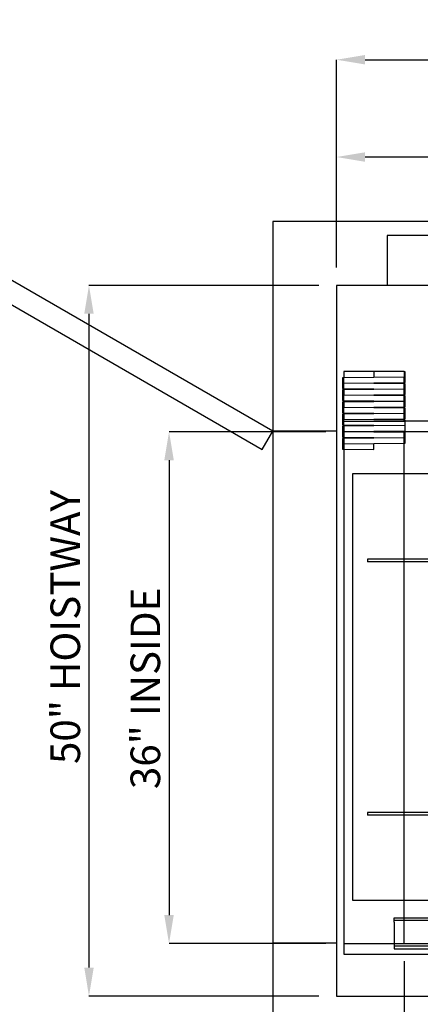
# Model space of a CAD drawing. Units: inches. Extents: x 0.3 to 10.6, y 0.2 to 8.2.
# Drawn here: x 4.3 to 5.7, y 2.9 to 6.4 of the extents above; entities that cross this region are included whole.
import ezdxf

# ---------------------------------------------------------------- set-up
doc = ezdxf.new("R2010")
doc.units = ezdxf.units.IN
doc.header["$MEASUREMENT"] = 0
doc.header["$PDSIZE"] = -1
doc.styles.add('SLDTEXTSTYLE6', font='GOTHIC.TTF')
doc.dimstyles.new('SLDDIMSTYLE5', dxfattribs={"dimtxt": 0.104167, "dimasz": 0.1, "dimexe": 0, "dimexo": 0.0625, "dimgap": 0.026042, "dimtad": 1, "dimlfac": 20, "dimrnd": 1e-09, "dimzin": 12, "dimdsep": 46, "dimtxsty": 'SLDTEXTSTYLE6', "dimsah": 1, "dimcen": 0.09, "dimadec": 0, "dimazin": 3, "dimtfac": 1, "dimtofl": 0, "dimtmove": 0, "dimatfit": 3, "dimfxl": 1, "dimfrac": 2, "dimtolj": 1, "dimtzin": 12, "dimarcsym": 0})
doc.dimstyles.new('SLDDIMSTYLE6', dxfattribs={"dimtxt": 0.104167, "dimasz": 0.1, "dimexe": 0, "dimexo": 0.0625, "dimgap": 0.026042, "dimtad": 1, "dimdec": 6, "dimlfac": 20, "dimrnd": 1e-09, "dimzin": 12, "dimdsep": 46, "dimtxsty": 'SLDTEXTSTYLE6', "dimsah": 1, "dimcen": 0.09, "dimadec": 0, "dimazin": 3, "dimtfac": 1, "dimtofl": 0, "dimtmove": 0, "dimatfit": 3, "dimfxl": 1, "dimfrac": 2, "dimtolj": 1, "dimtzin": 12, "dimarcsym": 0})

# ---------------------------------------------------------------- blocks, each defined once
blk = doc.blocks.new('_D_14')
at = {"color": 0, "lineweight": -2}
for p, q in [((5.4187, 5.4899), (5.4187, 5.8789)), ((6.7187, 5.8789), (5.5187, 5.8789)), ((6.8187, 5.2274), (6.8187, 5.8789))]:
    blk.add_line(p, q, dxfattribs=at)
at = {"color": 0}
for points in [[(5.5187, 5.8955), (5.5187, 5.8622), (5.4187, 5.8789)], [(6.7187, 5.8955), (6.7187, 5.8622), (6.8187, 5.8789)]]:
    blk.add_solid(points, dxfattribs=at)
at = {"layer": 'Defpoints', "color": 0}
for p in [(5.4187, 5.8789), (5.4187, 5.4274), (6.8187, 5.1649)]:
    blk.add_point(p, dxfattribs=at)
at = {"color": 0, "insert": (6.236, 6.0143), "char_height": 0.104167, "attachment_point": 2, "style": 'SLDTEXTSTYLE6'}
blk.add_mtext('\\A1;28" {\\fGDT|b0|i0|c0|p2;q}', dxfattribs=at)
blk = doc.blocks.new('_D_16')
at = {"color": 0, "lineweight": -2}
for p, q in [((5.4187, 5.4899), (5.4187, 6.2211)), ((5.5187, 6.2211), (8.1187, 6.2211)), ((8.2187, 5.4899), (8.2187, 6.2211))]:
    blk.add_line(p, q, dxfattribs=at)
at = {"color": 0}
for points in [[(5.5187, 6.2378), (5.5187, 6.2045), (5.4187, 6.2211)], [(8.1187, 6.2378), (8.1187, 6.2045), (8.2187, 6.2211)]]:
    blk.add_solid(points, dxfattribs=at)
at = {"layer": 'Defpoints', "color": 0}
for p in [(8.2187, 6.2211), (5.4187, 5.4274), (8.2187, 5.4274)]:
    blk.add_point(p, dxfattribs=at)
at = {"color": 0, "insert": (6.7126, 6.3566), "char_height": 0.104167, "attachment_point": 2, "style": 'SLDTEXTSTYLE6'}
blk.add_mtext('\\A1;56" HOISTWAY', dxfattribs=at)
blk = doc.blocks.new('_D_17')
at = {"color": 0, "lineweight": -2}
for p, q in [((5.3562, 5.4274), (4.5472, 5.4274)), ((4.5472, 5.3274), (4.5472, 3.0274)), ((5.3562, 2.9274), (4.5472, 2.9274))]:
    blk.add_line(p, q, dxfattribs=at)
at = {"color": 0}
for points in [[(4.5306, 5.3274), (4.5639, 5.3274), (4.5472, 5.4274)], [(4.5306, 3.0274), (4.5639, 3.0274), (4.5472, 2.9274)]]:
    blk.add_solid(points, dxfattribs=at)
at = {"layer": 'Defpoints', "color": 0}
for p in [(5.4187, 5.4274), (4.5472, 2.9274), (5.4187, 2.9274)]:
    blk.add_point(p, dxfattribs=at)
at = {"color": 0, "insert": (4.4118, 4.2254), "char_height": 0.104167, "attachment_point": 2, "rotation": 90, "style": 'SLDTEXTSTYLE6'}
blk.add_mtext('\\A1;50" HOISTWAY', dxfattribs=at)
blk = doc.blocks.new('_D_19')
at = {"color": 0, "lineweight": -2}
for p, q in [((5.6562, 3.0499), (5.6562, 2.4352)), ((7.9812, 3.0499), (7.9812, 2.4352)), ((5.7562, 2.4352), (7.8812, 2.4352))]:
    blk.add_line(p, q, dxfattribs=at)
at = {"color": 0}
for points in [[(5.7562, 2.4519), (5.7562, 2.4186), (5.6562, 2.4352)], [(7.8812, 2.4519), (7.8812, 2.4186), (7.9812, 2.4352)]]:
    blk.add_solid(points, dxfattribs=at)
at = {"layer": 'Defpoints', "color": 0}
for p in [(5.6562, 3.1124), (7.9812, 3.1124), (7.9812, 2.4352)]:
    blk.add_point(p, dxfattribs=at)
at = {"color": 0, "insert": (6.7688, 2.5707), "char_height": 0.104167, "attachment_point": 2, "style": 'SLDTEXTSTYLE6'}
blk.add_mtext('\\A1;46.5" INSIDE', dxfattribs=at)
blk = doc.blocks.new('_D_20')
at = {"color": 0, "lineweight": -2}
for p, q in [((5.3812, 4.9124), (4.829, 4.9124)), ((4.829, 4.8124), (4.829, 3.2124)), ((5.3812, 3.1124), (4.829, 3.1124))]:
    blk.add_line(p, q, dxfattribs=at)
at = {"color": 0}
for points in [[(4.8123, 4.8124), (4.8457, 4.8124), (4.829, 4.9124)], [(4.8123, 3.2124), (4.8457, 3.2124), (4.829, 3.1124)]]:
    blk.add_solid(points, dxfattribs=at)
at = {"layer": 'Defpoints', "color": 0}
for p in [(5.4437, 4.9124), (4.829, 3.1124), (5.4437, 3.1124)]:
    blk.add_point(p, dxfattribs=at)
at = {"color": 0, "insert": (4.6935, 4.0098), "char_height": 0.104167, "attachment_point": 2, "rotation": 90, "style": 'SLDTEXTSTYLE6'}
blk.add_mtext('\\A1;36" INSIDE', dxfattribs=at)

msp = doc.modelspace()

# ---------------------------------------------------------------- linework, layer by layer
for p, q in [((5.19365921, 4.91494847), (3.63481349, 5.81494847)), ((3.59731349, 5.74999657), (5.15615921, 4.84999657)), ((5.19365921, 5.65244847), (5.19365921, 2.70244847)), ((8.44365921, 5.65244847), (5.19365921, 5.65244847)), ((5.59600921, 5.60244847), (5.59600921, 5.42744847)), ((8.04600921, 5.60244847), (5.59600921, 5.60244847)), ((5.41865921, 5.42744847), (5.41865921, 2.92744847)), ((8.21865921, 5.42744847), (5.41865921, 5.42744847)), ((5.65985871, 5.10477188), (5.4395588, 5.10241656)), ((5.4395588, 5.10241656), (5.43975926, 5.08366763)), ((5.54990921, 5.12494847), (5.44365921, 5.12494847)), ((5.44365921, 5.12494847), (5.44365921, 5.10246039)), ((5.44365921, 5.08370932), (5.44365921, 5.10246039)), ((5.54990921, 5.12494847), (5.54970876, 5.10619955)), ((5.54970876, 5.10619955), (5.65985871, 5.10502188)), ((5.66005917, 5.12377081), (5.54990921, 5.12494847)), ((5.65615921, 5.12494847), (5.54990921, 5.12494847)), ((5.65615921, 5.12381251), (5.65615921, 5.12494847)), ((5.65615921, 5.12381251), (5.65615921, 5.10506144)), ((5.65615921, 5.10473233), (5.65615921, 5.10506144)), ((5.65615921, 5.08598126), (5.65615921, 5.10473233)), ((5.65985871, 5.10502188), (5.66005917, 5.12377081)), ((5.66005917, 5.08602295), (5.65985871, 5.10477188)), ((5.43975926, 5.08341763), (5.4395588, 5.0646687)), ((5.4395588, 5.0646687), (5.65985871, 5.06231337)), ((5.65985871, 5.06206337), (5.4395588, 5.05970804)), ((5.4395588, 5.05970804), (5.43975926, 5.04095911)), ((5.43975926, 5.08366763), (5.66005917, 5.08602295)), ((5.66005917, 5.0810623), (5.43975926, 5.08341763)), ((5.44365921, 5.08370932), (5.44365921, 5.08337593)), ((5.44365921, 5.06462486), (5.44365921, 5.08337593)), ((5.44365921, 5.06462486), (5.44365921, 5.05975188)), ((5.44365921, 5.05975188), (5.44365921, 5.04100081)), ((5.65615921, 5.081104), (5.65615921, 5.08598126)), ((5.65615921, 5.06235292), (5.65615921, 5.081104)), ((5.65615921, 5.06202382), (5.65615921, 5.06235292)), ((5.65615921, 5.04327275), (5.65615921, 5.06202382)), ((5.65985871, 5.06231337), (5.66005917, 5.0810623)), ((5.66005917, 5.04331444), (5.65985871, 5.06206337)), ((5.43975926, 5.04070911), (5.4395588, 5.02196019)), ((5.43975926, 5.04095911), (5.66005917, 5.04331444)), ((5.66005917, 5.03835379), (5.43975926, 5.04070911)), ((5.44365921, 5.04100081), (5.44365921, 5.04066742)), ((5.44365921, 5.02191635), (5.44365921, 5.04066742)), ((5.65615921, 5.03839548), (5.65615921, 5.04327275)), ((5.65615921, 5.01964441), (5.65615921, 5.03839548)), ((5.65985871, 5.01960486), (5.66005917, 5.03835379)), ((5.4395588, 5.02196019), (5.65985871, 5.01960486)), ((5.65985871, 5.01935486), (5.4395588, 5.01699953)), ((5.4395588, 5.01699953), (5.43975926, 4.9982506)), ((5.43975926, 4.9980006), (5.4395588, 4.97925167)), ((5.43975926, 4.9982506), (5.66005917, 5.00060593)), ((5.66005917, 4.99564528), (5.43975926, 4.9980006)), ((5.44365921, 5.02191635), (5.44365921, 5.01704337)), ((5.44365921, 5.01704337), (5.44365921, 4.9982923)), ((5.44365921, 4.9982923), (5.44365921, 4.99795891)), ((5.44365921, 4.97920784), (5.44365921, 4.99795891)), ((5.65615921, 5.01931531), (5.65615921, 5.01964441)), ((5.65615921, 5.00056423), (5.65615921, 5.01931531)), ((5.65615921, 4.99568697), (5.65615921, 5.00056423)), ((5.65615921, 4.9769359), (5.65615921, 4.99568697)), ((5.66005917, 5.00060593), (5.65985871, 5.01935486)), ((5.65985871, 4.97689635), (5.66005917, 4.99564528)), ((5.4395588, 4.97925167), (5.65985871, 4.97689635)), ((5.65985871, 4.97664635), (5.4395588, 4.97429102)), ((5.4395588, 4.97429102), (5.43975926, 4.95554209)), ((5.43975926, 4.95529209), (5.4395588, 4.93654316)), ((5.43975926, 4.95554209), (5.66005917, 4.95789742)), ((5.66005917, 4.95293676), (5.43975926, 4.95529209)), ((5.44365921, 4.97920784), (5.44365921, 4.97433486)), ((5.44365921, 4.97433486), (5.44365921, 4.95558379)), ((5.44365921, 4.95558379), (5.44365921, 4.95525039)), ((5.44365921, 4.93649932), (5.44365921, 4.95525039)), ((5.65615921, 4.97660679), (5.65615921, 4.9769359)), ((5.65615921, 4.95785572), (5.65615921, 4.97660679)), ((5.65615921, 4.95297846), (5.65615921, 4.95785572)), ((5.66005917, 4.95789742), (5.65985871, 4.97664635)), ((5.4395588, 4.93654316), (5.65985871, 4.93418784)), ((5.65985871, 4.93393784), (5.4395588, 4.93158251)), ((5.4395588, 4.93158251), (5.43975926, 4.91283358)), ((5.44365921, 4.94994847), (5.65615921, 4.94994847)), ((5.44365921, 4.93649932), (5.44365921, 4.93162635)), ((5.44365921, 4.93162635), (5.44365921, 4.91287528)), ((5.65615921, 4.94994847), (5.65615921, 4.95297846)), ((5.65615921, 4.94994847), (5.66002722, 4.94994847)), ((5.65985871, 4.93418784), (5.66005917, 4.95293676)), ((5.66005917, 4.91518891), (5.65985871, 4.93393784)), ((5.98940921, 4.94994847), (5.66002722, 4.94994847)), ((5.15615921, 4.84999657), (5.19365921, 4.91494847)), ((5.41865921, 4.91494847), (5.19365921, 4.91494847)), ((5.41865921, 4.91494847), (5.41865921, 3.11494847)), ((5.43975926, 4.91258358), (5.4395588, 4.89383465)), ((5.4395588, 4.89383465), (5.65985871, 4.89147932)), ((5.65985871, 4.89122932), (5.4395588, 4.888874)), ((5.4395588, 4.888874), (5.43975926, 4.87012507)), ((5.43975926, 4.91283358), (5.66005917, 4.91518891)), ((5.66005917, 4.91022825), (5.43975926, 4.91258358)), ((5.44365921, 4.91287528), (5.44365921, 4.91254188)), ((5.44365921, 4.91244847), (5.44365921, 4.91254188)), ((5.4523959, 4.91244847), (5.44365921, 4.91244847)), ((5.44365921, 4.91244847), (5.44365921, 4.89379081)), ((5.44365921, 4.89379081), (5.44365921, 4.88891783)), ((5.44365921, 4.88891783), (5.44365921, 4.87016676)), ((5.98940921, 4.91244847), (5.4523959, 4.91244847)), ((5.65615921, 4.91026995), (5.65615921, 4.91244847)), ((5.65615921, 4.89151888), (5.65615921, 4.91026995)), ((5.65615921, 4.89118977), (5.65615921, 4.89151888)), ((5.65615921, 4.8724387), (5.65615921, 4.89118977)), ((5.65985871, 4.89147932), (5.66005917, 4.91022825)), ((5.66005917, 4.87248039), (5.65985871, 4.89122932)), ((5.43975926, 4.86987507), (5.4395588, 4.85112614)), ((5.4395588, 4.85112614), (5.54970876, 4.84994847)), ((5.43975926, 4.87012507), (5.66005917, 4.87248039)), ((5.54990921, 4.8686974), (5.43975926, 4.86987507)), ((5.44365921, 4.87016676), (5.44365921, 4.86983337)), ((5.44365921, 4.86983337), (5.44365921, 4.8510823)), ((5.44365921, 4.8510823), (5.44365921, 3.11244847)), ((5.54970876, 4.84994847), (5.54990921, 4.8686974)), ((5.65615921, 3.11244847), (5.65615921, 4.8724387)), ((6.13363421, 4.76416722), (5.47418421, 4.76416722)), ((5.47418421, 4.76416722), (5.47418421, 3.26416722)), ((6.12475921, 4.46416722), (5.52793421, 4.46416722)), ((5.52793421, 4.46416722), (5.52793421, 4.45516722)), ((6.12475921, 4.45516722), (5.52793421, 4.45516722)), ((5.52793421, 3.57316722), (5.52793421, 3.56416722)), ((6.12475921, 3.57316722), (5.52793421, 3.57316722)), ((6.12475921, 3.56416722), (5.52793421, 3.56416722)), ((5.47418421, 3.26416722), (6.13363421, 3.26416722)), ((5.62113421, 3.18694847), (5.62113421, 3.20244847)), ((5.62113421, 3.20244847), (6.14913471, 3.20244847)), ((5.62113421, 3.19369847), (8.02113421, 3.19369847)), ((5.62113421, 3.18694847), (5.62113421, 3.09369847)), ((5.19365921, 3.11494847), (5.41865921, 3.11494847)), ((5.44365921, 3.11244847), (5.44365921, 3.07494847)), ((5.44365921, 3.11244847), (8.19365921, 3.11244847)), ((8.02113421, 3.10244847), (5.62113421, 3.10244847)), ((5.62113421, 3.09369847), (8.02113421, 3.09369847)), ((5.44365921, 3.07494847), (8.19365921, 3.07494847)), ((5.41865921, 2.92744847), (8.21865921, 2.92744847))]:
    msp.add_line(p, q)

# ---------------------------------------------------------------- dimensions: what is measured, and where the dimension line sits
for base, p1, p2, angle, text, dimstyle, picture, middle in [((8.21865921, 6.22114926), (5.41865921, 5.42744847), (8.21865921, 5.42744847), 0, '<>" HOISTWAY', 'SLDDIMSTYLE5', '_D_16', (6.71259735, 6.22114926)), ((5.41865921, 5.87887784), (6.81865921, 5.16494847), (5.41865921, 5.42744847), 0, '<>" {\\fGDT|b0|i0|c0|p2;q}', 'SLDDIMSTYLE5', '_D_14', (6.23597784, 5.87887784)), ((4.54722857, 2.92744847), (5.41865921, 5.42744847), (5.41865921, 2.92744847), 90, '<>" HOISTWAY', 'SLDDIMSTYLE5', '_D_17', (4.54722857, 4.22539102)), ((4.82898525, 3.11244847), (5.44365921, 4.91244847), (5.44365921, 3.11244847), 90, '<>" INSIDE', 'SLDDIMSTYLE5', '_D_20', (4.82898525, 4.00979269)), ((7.98115921, 2.4352425), (5.65615921, 3.11244847), (7.98115921, 3.11244847), 0, '<>" INSIDE', 'SLDDIMSTYLE6', '_D_19', (6.76877304, 2.4352425))]:
    dim = msp.add_linear_dim(base=base, p1=p1, p2=p2, angle=angle, text=text, dimstyle=dimstyle)
    dim.commit()
    dim.dimension.update_dxf_attribs({"geometry": picture, "text_midpoint": middle, "dimtype": 160})

doc.saveas('drawing.dxf')
